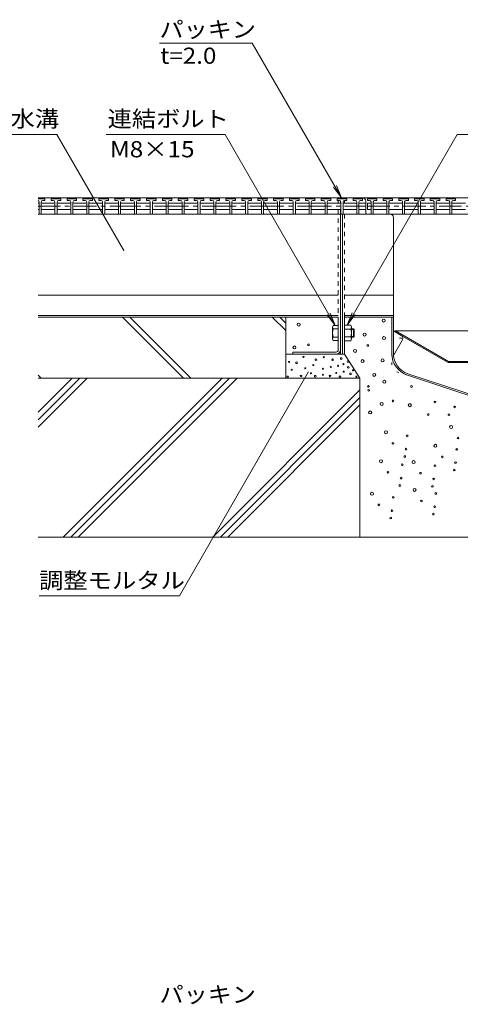
# Model space of a CAD drawing. Units: millimetres. Extents: x -1956 to 1958, y -1376 to 1336.
# Drawn here: x 1013 to 1429, y 13 to 942 of the extents above; entities that cross this region are included whole.
import ezdxf

# ---------------------------------------------------------------- set-up
doc = ezdxf.new("R2010")
doc.units = ezdxf.units.MM
doc.header["$LTSCALE"] = 5
for name, pattern in [('JWW_CENTER1', [6.773333, 4.233333, -0.846667, 0.846667, -0.846667]), ('JWW_DASHED1', [1.693333, 0.846667, -0.846667]), ('JWW_HOJO', [1.693333, -1.27, 0.423333])]:
    doc.linetypes.add(name, pattern=pattern)
for name, color, linetype in [('5-0', 7, 'Continuous'), ('5-2', 7, 'Continuous'), ('5-3', 7, 'Continuous'), ('5-5', 7, 'Continuous'), ('5-6', 7, 'Continuous'), ('5-8', 7, 'Continuous'), ('5-F', 7, 'Continuous')]:
    doc.layers.add(name, color=color, linetype=linetype)
doc.styles.add('ＭＳ ゴシック', font='msgothic.ttc', dxfattribs={"height": 1})

msp = doc.modelspace()

# ---------------------------------------------------------------- linework, layer by layer
at = {"layer": '5-0', "color": 3, "linetype": 'Continuous', "lineweight": 9}
for p, q in [((1315.46, 773.85), (1030.07, 773.85)), ((1315.46, 773.35), (1315.46, 773.85)), ((1317.46, 773.85), (1858.46, 773.85)), ((1317.46, 773.85), (1317.46, 773.35)), ((1320.46, 773.85), (1317.46, 773.85)), ((1315.46, 768.85), (1315.46, 770.97)), ((1315.46, 630.35), (1315.46, 762.85)), ((1339.46, 759.85), (1339.46, 770.85)), ((1339.46, 759.85), (1339.46, 770.85)), ((1339.46, 759.77), (1339.46, 770.77)), ((1340.92, 758.35), (1030.07, 758.35)), ((1315.96, 758.35), (1317.96, 758.35)), ((1317.46, 758.35), (1317.46, 626.35)), ((1340.92, 758.35), (1319.46, 758.35)), ((1340.94, 758.35), (1818.46, 758.35)), ((1365.46, 626.9), (1365.46, 755.35)), ((1313.46, 681.88), (1030.07, 681.88)), ((1319.46, 681.95), (1365.46, 681.95)), ((1319.46, 681.95), (1365.46, 681.95)), ((1313.46, 662.85), (1030.07, 662.85)), ((1313.46, 661.35), (1030.07, 661.35)), ((1313.46, 661.35), (1313.46, 630.35)), ((1365.46, 662.92), (1319.46, 662.92)), ((1365.46, 662.92), (1319.46, 662.92)), ((1365.46, 661.42), (1319.46, 661.42)), ((1365.46, 661.42), (1319.46, 661.42)), ((1319.46, 626.35), (1319.46, 661.35)), ((1363.96, 661.35), (1363.96, 626.9)), ((1311.46, 628.35), (1270.46, 628.35)), ((1270.46, 628.35), (1270.46, 626.35)), ((1270.46, 626.35), (1311.46, 626.35)), ((1317.46, 626.35), (1319.46, 626.35)), ((1317.46, 626.35), (1319.46, 626.35)), ((1378.72, 606.48), (1515.57, 561.35)), ((1379.19, 607.9), (1515.81, 562.85))]:
    msp.add_line(p, q, dxfattribs=at)
at = {"layer": '5-0', "color": 3, "linetype": 'JWW_DASHED1', "lineweight": 9}
for p, q in [((1313.46, 773.85), (1313.46, 773.35)), ((1313.46, 771.35), (1313.46, 768.85)), ((1319.46, 773.35), (1319.46, 773.85)), ((1319.46, 768.85), (1319.46, 771.35)), ((1313.46, 762.85), (1313.46, 661.35)), ((1320.96, 765.85), (1319.46, 765.85)), ((1319.46, 661.35), (1319.46, 762.85))]:
    msp.add_line(p, q, dxfattribs=at)
at = {"layer": '5-0', "color": 2, "linetype": 'Continuous', "lineweight": 9}
for p, q in [((1367.53, 648.48), (1366.96, 647.48)), ((1416.49, 618.88), (1366.96, 647.48)), ((1417.6, 619.58), (1367.53, 648.48)), ((1367.53, 648.48), (1523.46, 648.48)), ((1417.95, 619.48), (1762.96, 619.48)), ((1417.99, 618.48), (1762.92, 618.48))]:
    msp.add_line(p, q, dxfattribs=at)
at = {"layer": '5-0', "color": 3, "linetype": 'JWW_HOJO', "lineweight": 9}
for p in [(1363.96, 626.9), (1378.72, 606.48)]:
    msp.add_line(p, (1363.96, 611.35), dxfattribs=at)
at = {"layer": '5-0', "color": 3, "linetype": 'Continuous', "lineweight": 9}
for centre, radius, start, end in [((1336.46, 770.85), 3, 0, 90), ((1336.46, 770.85), 3, 0, 90), ((1340.96, 759.85), 1.5, 180, 270), ((1340.96, 759.85), 1.5, 180, 270), ((1362.46, 755.35), 3, 0, 90), ((1311.46, 630.35), 2, 270, 0), ((1311.46, 630.35), 4, 270, 0), ((1385.46, 626.9), 21.5, 180, 251.7475), ((1385.46, 626.9), 20, 180, 251.7475)]:
    msp.add_arc(centre, radius, start, end, dxfattribs=at)
at = {"layer": '5-0', "color": 2, "linetype": 'Continuous', "lineweight": 9}
for centre, radius in [((1417.99, 621.48), 3), ((1417.95, 620.18), 0.7)]:
    msp.add_arc(centre, radius, 240, 270, dxfattribs=at)
at = {"layer": '5-2', "color": 3, "linetype": 'Continuous', "lineweight": 9}
for p, q in [((1030.07, 773.35), (1035.96, 773.35)), ((1036.46, 772.85), (1030.07, 772.85)), ((1034.46, 771.35), (1036.46, 771.35)), ((1036.46, 772.85), (1035.96, 773.35)), ((1036.46, 771.35), (1036.46, 772.85)), ((1042.46, 772.85), (1042.96, 773.35)), ((1042.46, 771.35), (1042.46, 772.85)), ((1051.46, 772.85), (1042.46, 772.85)), ((1044.46, 771.35), (1042.46, 771.35)), ((1042.96, 773.35), (1050.96, 773.35)), ((1049.46, 771.35), (1051.46, 771.35)), ((1051.46, 772.85), (1050.96, 773.35)), ((1051.46, 771.35), (1051.46, 772.85)), ((1057.46, 772.85), (1057.96, 773.35)), ((1057.46, 771.35), (1057.46, 772.85)), ((1066.46, 772.85), (1057.46, 772.85)), ((1059.46, 771.35), (1057.46, 771.35)), ((1057.96, 773.35), (1065.96, 773.35)), ((1064.46, 771.35), (1066.46, 771.35)), ((1066.46, 772.85), (1065.96, 773.35)), ((1066.46, 771.35), (1066.46, 772.85)), ((1072.46, 772.85), (1072.96, 773.35)), ((1072.46, 771.35), (1072.46, 772.85)), ((1081.46, 772.85), (1072.46, 772.85)), ((1074.46, 771.35), (1072.46, 771.35)), ((1072.96, 773.35), (1080.96, 773.35)), ((1079.46, 771.35), (1081.46, 771.35)), ((1081.46, 772.85), (1080.96, 773.35)), ((1081.46, 771.35), (1081.46, 772.85)), ((1087.46, 772.85), (1087.96, 773.35)), ((1087.46, 771.35), (1087.46, 772.85)), ((1096.46, 772.85), (1087.46, 772.85)), ((1089.46, 771.35), (1087.46, 771.35)), ((1087.96, 773.35), (1095.96, 773.35)), ((1094.46, 771.35), (1096.46, 771.35)), ((1096.46, 772.85), (1095.96, 773.35)), ((1096.46, 771.35), (1096.46, 772.85)), ((1102.46, 772.85), (1102.96, 773.35)), ((1102.46, 771.35), (1102.46, 772.85)), ((1111.46, 772.85), (1102.46, 772.85)), ((1104.46, 771.35), (1102.46, 771.35)), ((1102.96, 773.35), (1110.96, 773.35)), ((1109.46, 771.35), (1111.46, 771.35)), ((1111.46, 772.85), (1110.96, 773.35)), ((1111.46, 771.35), (1111.46, 772.85)), ((1117.46, 772.85), (1117.96, 773.35)), ((1117.46, 771.35), (1117.46, 772.85)), ((1126.46, 772.85), (1117.46, 772.85)), ((1119.46, 771.35), (1117.46, 771.35)), ((1117.96, 773.35), (1125.96, 773.35)), ((1124.46, 771.35), (1126.46, 771.35)), ((1126.46, 772.85), (1125.96, 773.35)), ((1126.46, 771.35), (1126.46, 772.85)), ((1132.46, 772.85), (1132.96, 773.35)), ((1132.46, 771.35), (1132.46, 772.85)), ((1141.46, 772.85), (1132.46, 772.85)), ((1134.46, 771.35), (1132.46, 771.35)), ((1132.96, 773.35), (1140.96, 773.35)), ((1139.46, 771.35), (1141.46, 771.35)), ((1141.46, 772.85), (1140.96, 773.35)), ((1141.46, 771.35), (1141.46, 772.85)), ((1147.46, 772.85), (1147.96, 773.35)), ((1147.46, 771.35), (1147.46, 772.85)), ((1156.46, 772.85), (1147.46, 772.85)), ((1149.46, 771.35), (1147.46, 771.35)), ((1147.96, 773.35), (1155.96, 773.35)), ((1154.46, 771.35), (1156.46, 771.35)), ((1156.46, 772.85), (1155.96, 773.35)), ((1156.46, 771.35), (1156.46, 772.85)), ((1162.46, 772.85), (1162.96, 773.35)), ((1162.46, 771.35), (1162.46, 772.85)), ((1171.46, 772.85), (1162.46, 772.85)), ((1164.46, 771.35), (1162.46, 771.35)), ((1162.96, 773.35), (1170.96, 773.35)), ((1169.46, 771.35), (1171.46, 771.35)), ((1171.46, 772.85), (1170.96, 773.35)), ((1171.46, 771.35), (1171.46, 772.85)), ((1177.46, 772.85), (1177.96, 773.35)), ((1177.46, 771.35), (1177.46, 772.85)), ((1186.46, 772.85), (1177.46, 772.85)), ((1179.46, 771.35), (1177.46, 771.35)), ((1177.96, 773.35), (1185.96, 773.35)), ((1184.46, 771.35), (1186.46, 771.35)), ((1186.46, 772.85), (1185.96, 773.35)), ((1186.46, 771.35), (1186.46, 772.85)), ((1192.46, 772.85), (1192.96, 773.35)), ((1192.46, 771.35), (1192.46, 772.85)), ((1201.46, 772.85), (1192.46, 772.85)), ((1194.46, 771.35), (1192.46, 771.35)), ((1192.96, 773.35), (1200.96, 773.35)), ((1199.46, 771.35), (1201.46, 771.35)), ((1201.46, 772.85), (1200.96, 773.35)), ((1201.46, 771.35), (1201.46, 772.85)), ((1207.46, 772.85), (1207.96, 773.35)), ((1207.46, 771.35), (1207.46, 772.85)), ((1216.46, 772.85), (1207.46, 772.85)), ((1209.46, 771.35), (1207.46, 771.35)), ((1207.96, 773.35), (1215.96, 773.35)), ((1214.46, 771.35), (1216.46, 771.35)), ((1216.46, 772.85), (1215.96, 773.35)), ((1216.46, 771.35), (1216.46, 772.85)), ((1222.46, 772.85), (1222.96, 773.35)), ((1222.46, 771.35), (1222.46, 772.85)), ((1231.46, 772.85), (1222.46, 772.85)), ((1224.46, 771.35), (1222.46, 771.35)), ((1222.96, 773.35), (1230.96, 773.35)), ((1229.46, 771.35), (1231.46, 771.35)), ((1231.46, 772.85), (1230.96, 773.35)), ((1231.46, 771.35), (1231.46, 772.85)), ((1237.46, 772.85), (1237.96, 773.35)), ((1237.46, 771.35), (1237.46, 772.85)), ((1246.46, 772.85), (1237.46, 772.85)), ((1239.46, 771.35), (1237.46, 771.35)), ((1237.96, 773.35), (1245.96, 773.35)), ((1244.46, 771.35), (1246.46, 771.35)), ((1246.46, 772.85), (1245.96, 773.35)), ((1246.46, 771.35), (1246.46, 772.85)), ((1252.46, 772.85), (1252.96, 773.35)), ((1252.46, 771.35), (1252.46, 772.85)), ((1261.46, 772.85), (1252.46, 772.85)), ((1254.46, 771.35), (1252.46, 771.35)), ((1252.96, 773.35), (1260.96, 773.35)), ((1259.46, 771.35), (1261.46, 771.35)), ((1261.46, 772.85), (1260.96, 773.35)), ((1261.46, 771.35), (1261.46, 772.85)), ((1267.46, 772.85), (1267.96, 773.35)), ((1267.46, 771.35), (1267.46, 772.85)), ((1276.46, 772.85), (1267.46, 772.85)), ((1269.46, 771.35), (1267.46, 771.35)), ((1267.96, 773.35), (1275.96, 773.35)), ((1274.46, 771.35), (1276.46, 771.35)), ((1276.46, 772.85), (1275.96, 773.35)), ((1276.46, 771.35), (1276.46, 772.85)), ((1282.46, 772.85), (1282.96, 773.35)), ((1282.46, 771.35), (1282.46, 772.85)), ((1291.46, 772.85), (1282.46, 772.85)), ((1284.46, 771.35), (1282.46, 771.35)), ((1282.96, 773.35), (1290.96, 773.35)), ((1289.46, 771.35), (1291.46, 771.35)), ((1291.46, 772.85), (1290.96, 773.35)), ((1291.46, 771.35), (1291.46, 772.85)), ((1297.46, 772.85), (1297.96, 773.35)), ((1297.46, 771.35), (1297.46, 772.85)), ((1306.46, 772.85), (1297.46, 772.85)), ((1299.46, 771.35), (1297.46, 771.35)), ((1297.96, 773.35), (1305.96, 773.35)), ((1304.46, 771.35), (1306.46, 771.35)), ((1306.46, 772.85), (1305.96, 773.35)), ((1306.46, 771.35), (1306.46, 772.85)), ((1312.46, 772.85), (1312.96, 773.35)), ((1312.46, 771.35), (1312.46, 772.85)), ((1321.46, 772.85), (1312.46, 772.85)), ((1314.46, 771.35), (1312.46, 771.35)), ((1312.96, 773.35), (1320.96, 773.35)), ((1319.46, 771.35), (1321.46, 771.35)), ((1321.46, 772.85), (1320.96, 773.35)), ((1321.46, 771.35), (1321.46, 772.85)), ((1327.46, 772.85), (1327.96, 773.35)), ((1327.46, 771.35), (1327.46, 772.85)), ((1336.46, 772.85), (1327.46, 772.85)), ((1329.46, 771.35), (1327.46, 771.35)), ((1327.96, 773.35), (1335.96, 773.35)), ((1334.46, 771.35), (1336.46, 771.35)), ((1336.46, 772.85), (1335.96, 773.35)), ((1336.46, 771.35), (1336.46, 772.85)), ((1340.93, 772.92), (1341.43, 773.42)), ((1340.93, 771.42), (1340.93, 772.92)), ((1349.93, 772.92), (1340.93, 772.92)), ((1342.93, 771.42), (1340.93, 771.42)), ((1341.43, 773.42), (1349.43, 773.42)), ((1347.93, 771.42), (1349.93, 771.42)), ((1349.93, 772.92), (1349.43, 773.42)), ((1349.93, 771.42), (1349.93, 772.92)), ((1355.78, 772.92), (1356.28, 773.42)), ((1355.78, 771.42), (1355.78, 772.92)), ((1364.78, 772.92), (1355.78, 772.92)), ((1357.78, 771.42), (1355.78, 771.42)), ((1356.28, 773.42), (1364.28, 773.42)), ((1362.78, 771.42), (1364.78, 771.42)), ((1364.78, 772.92), (1364.28, 773.42)), ((1364.78, 771.42), (1364.78, 772.92)), ((1370.63, 772.92), (1371.13, 773.42)), ((1370.63, 771.42), (1370.63, 772.92)), ((1379.63, 772.92), (1370.63, 772.92)), ((1372.63, 771.42), (1370.63, 771.42)), ((1371.13, 773.42), (1379.13, 773.42)), ((1377.63, 771.42), (1379.63, 771.42)), ((1379.63, 772.92), (1379.13, 773.42)), ((1379.63, 771.42), (1379.63, 772.92)), ((1385.48, 772.92), (1385.98, 773.42)), ((1385.48, 771.42), (1385.48, 772.92)), ((1394.48, 772.92), (1385.48, 772.92)), ((1387.48, 771.42), (1385.48, 771.42)), ((1385.98, 773.42), (1393.98, 773.42)), ((1392.48, 771.42), (1394.48, 771.42)), ((1394.48, 772.92), (1393.98, 773.42)), ((1394.48, 771.42), (1394.48, 772.92)), ((1400.33, 772.92), (1400.83, 773.42)), ((1400.33, 771.42), (1400.33, 772.92)), ((1409.33, 772.92), (1400.33, 772.92)), ((1402.33, 771.42), (1400.33, 771.42)), ((1400.83, 773.42), (1408.83, 773.42)), ((1407.33, 771.42), (1409.33, 771.42)), ((1409.33, 772.92), (1408.83, 773.42)), ((1409.33, 771.42), (1409.33, 772.92)), ((1415.18, 772.92), (1415.68, 773.42)), ((1415.18, 771.42), (1415.18, 772.92)), ((1424.18, 772.92), (1415.18, 772.92)), ((1417.18, 771.42), (1415.18, 771.42)), ((1415.68, 773.42), (1423.68, 773.42)), ((1422.18, 771.42), (1424.18, 771.42)), ((1424.18, 772.92), (1423.68, 773.42)), ((1424.18, 771.42), (1424.18, 772.92)), ((1030.07, 768.85), (1030.96, 768.85)), ((1030.07, 762.85), (1030.96, 762.85)), ((1030.96, 769.85), (1030.96, 758.35)), ((1032.96, 769.85), (1032.96, 758.35)), ((1032.96, 768.85), (1045.96, 768.85)), ((1032.96, 762.85), (1045.96, 762.85)), ((1045.96, 769.85), (1045.96, 758.35)), ((1047.96, 769.85), (1047.96, 758.35)), ((1047.96, 768.85), (1060.96, 768.85)), ((1047.96, 762.85), (1060.96, 762.85)), ((1060.96, 769.85), (1060.96, 758.35)), ((1062.96, 769.85), (1062.96, 758.35)), ((1062.96, 768.85), (1075.96, 768.85)), ((1062.96, 762.85), (1075.96, 762.85)), ((1075.96, 769.85), (1075.96, 758.35)), ((1077.96, 769.85), (1077.96, 758.35)), ((1077.96, 768.85), (1090.96, 768.85)), ((1077.96, 762.85), (1090.96, 762.85)), ((1090.96, 769.85), (1090.96, 758.35)), ((1092.96, 769.85), (1092.96, 758.35)), ((1092.96, 768.85), (1105.96, 768.85)), ((1105.96, 762.85), (1092.96, 762.85)), ((1105.96, 769.85), (1105.96, 758.35)), ((1107.96, 769.85), (1107.96, 758.35)), ((1107.96, 768.85), (1120.96, 768.85)), ((1107.96, 762.85), (1120.96, 762.85)), ((1120.96, 769.85), (1120.96, 758.35)), ((1122.96, 769.85), (1122.96, 758.35)), ((1122.96, 768.85), (1135.96, 768.85)), ((1122.96, 762.85), (1135.96, 762.85)), ((1135.96, 769.85), (1135.96, 758.35)), ((1137.96, 769.85), (1137.96, 758.35)), ((1137.96, 768.85), (1150.96, 768.85)), ((1150.96, 762.85), (1137.96, 762.85)), ((1150.96, 769.85), (1150.96, 758.35)), ((1152.96, 769.85), (1152.96, 758.35)), ((1152.96, 768.85), (1165.96, 768.85)), ((1152.96, 762.85), (1165.96, 762.85)), ((1165.96, 769.85), (1165.96, 758.35)), ((1167.96, 769.85), (1167.96, 758.35)), ((1167.96, 768.85), (1180.96, 768.85)), ((1167.96, 762.85), (1180.96, 762.85)), ((1180.96, 769.85), (1180.96, 758.35)), ((1182.96, 769.85), (1182.96, 758.35)), ((1182.96, 768.85), (1195.96, 768.85)), ((1195.96, 762.85), (1182.96, 762.85)), ((1195.96, 769.85), (1195.96, 758.35)), ((1197.96, 769.85), (1197.96, 758.35)), ((1197.96, 768.85), (1210.96, 768.85)), ((1197.96, 762.85), (1210.96, 762.85)), ((1210.96, 769.85), (1210.96, 758.35)), ((1212.96, 769.85), (1212.96, 758.35)), ((1212.96, 768.85), (1225.96, 768.85)), ((1212.96, 762.85), (1225.96, 762.85)), ((1225.96, 769.85), (1225.96, 758.35)), ((1227.96, 769.85), (1227.96, 758.35)), ((1227.96, 768.85), (1240.96, 768.85)), ((1240.96, 762.85), (1227.96, 762.85)), ((1240.96, 769.85), (1240.96, 758.35)), ((1242.96, 769.85), (1242.96, 758.35)), ((1242.96, 768.85), (1255.96, 768.85)), ((1242.96, 762.85), (1255.96, 762.85)), ((1255.96, 769.85), (1255.96, 758.35)), ((1257.96, 769.85), (1257.96, 758.35)), ((1257.96, 768.85), (1270.96, 768.85)), ((1257.96, 762.85), (1270.96, 762.85)), ((1270.96, 769.85), (1270.96, 758.35)), ((1272.96, 769.85), (1272.96, 758.35)), ((1272.96, 768.85), (1285.96, 768.85)), ((1285.96, 762.85), (1272.96, 762.85)), ((1285.96, 769.85), (1285.96, 758.35)), ((1287.96, 769.85), (1287.96, 758.35)), ((1287.96, 768.85), (1300.96, 768.85)), ((1287.96, 762.85), (1300.96, 762.85)), ((1300.96, 769.85), (1300.96, 758.35)), ((1302.96, 769.85), (1302.96, 758.35)), ((1302.96, 768.85), (1315.96, 768.85)), ((1302.96, 762.85), (1315.96, 762.85)), ((1315.96, 769.85), (1315.96, 758.35)), ((1317.96, 769.85), (1317.96, 758.35)), ((1317.96, 768.85), (1330.96, 768.85)), ((1330.96, 762.85), (1317.96, 762.85)), ((1330.96, 769.85), (1330.96, 758.35)), ((1332.96, 769.85), (1332.96, 758.35)), ((1332.96, 768.85), (1339.46, 768.85)), ((1332.96, 762.85), (1339.46, 762.85)), ((1340.93, 768.92), (1340.93, 762.92)), ((1340.93, 768.92), (1344.43, 768.92)), ((1344.43, 762.92), (1340.93, 762.92)), ((1344.43, 769.92), (1344.43, 758.42)), ((1346.43, 769.92), (1346.43, 758.42)), ((1346.43, 768.92), (1359.28, 768.92)), ((1359.28, 762.92), (1346.43, 762.92)), ((1359.28, 769.92), (1359.28, 758.42)), ((1361.28, 769.92), (1361.28, 758.42)), ((1361.28, 768.92), (1374.13, 768.92)), ((1374.13, 762.92), (1361.28, 762.92)), ((1374.13, 769.92), (1374.13, 758.42)), ((1376.13, 769.92), (1376.13, 758.42)), ((1376.13, 768.92), (1388.98, 768.92)), ((1388.98, 762.92), (1376.13, 762.92)), ((1388.98, 769.92), (1388.98, 758.42)), ((1390.98, 769.92), (1390.98, 758.42)), ((1390.98, 768.92), (1403.83, 768.92)), ((1403.83, 762.92), (1390.98, 762.92)), ((1403.83, 769.92), (1403.83, 758.42)), ((1405.83, 769.92), (1405.83, 758.42)), ((1405.83, 768.92), (1418.68, 768.92)), ((1418.68, 762.92), (1405.83, 762.92)), ((1418.68, 769.92), (1418.68, 758.42)), ((1420.68, 769.92), (1420.68, 758.42)), ((1420.68, 768.92), (1433.53, 768.92)), ((1433.53, 762.92), (1420.68, 762.92))]:
    msp.add_line(p, q, dxfattribs=at)
at = {"layer": '5-2', "color": 3, "linetype": 'JWW_CENTER1', "lineweight": 9}
for p, q in [((1030.07, 765.85), (1105.96, 765.85)), ((1105.96, 765.85), (1150.96, 765.85)), ((1150.96, 765.85), (1195.96, 765.85)), ((1195.96, 765.85), (1240.96, 765.85)), ((1240.96, 765.85), (1285.96, 765.85)), ((1285.96, 765.85), (1339.46, 765.85)), ((1340.93, 765.92), (1839.98, 765.92))]:
    msp.add_line(p, q, dxfattribs=at)
at = {"layer": '5-2', "color": 3, "linetype": 'Continuous', "lineweight": 9}
for centre, start, end in [((1029.46, 769.85), 0, 65.72681), ((1034.46, 769.85), 90, 180), ((1044.46, 769.85), 0, 90), ((1049.46, 769.85), 90, 180), ((1059.46, 769.85), 0, 90), ((1064.46, 769.85), 90, 180), ((1074.46, 769.85), 0, 90), ((1079.46, 769.85), 90, 180), ((1089.46, 769.85), 0, 90), ((1094.46, 769.85), 90, 180), ((1104.46, 769.85), 0, 90), ((1109.46, 769.85), 90, 180), ((1119.46, 769.85), 0, 90), ((1124.46, 769.85), 90, 180), ((1134.46, 769.85), 0, 90), ((1139.46, 769.85), 90, 180), ((1149.46, 769.85), 0, 90), ((1154.46, 769.85), 90, 180), ((1164.46, 769.85), 0, 90), ((1169.46, 769.85), 90, 180), ((1179.46, 769.85), 0, 90), ((1184.46, 769.85), 90, 180), ((1194.46, 769.85), 0, 90), ((1199.46, 769.85), 90, 180), ((1209.46, 769.85), 0, 90), ((1214.46, 769.85), 90, 180), ((1224.46, 769.85), 0, 90), ((1229.46, 769.85), 90, 180), ((1239.46, 769.85), 0, 90), ((1244.46, 769.85), 90, 180), ((1254.46, 769.85), 0, 90), ((1259.46, 769.85), 90, 180), ((1269.46, 769.85), 0, 90), ((1274.46, 769.85), 90, 180), ((1284.46, 769.85), 0, 90), ((1289.46, 769.85), 90, 180), ((1299.46, 769.85), 0, 90), ((1304.46, 769.85), 90, 180), ((1314.46, 769.85), 0, 90), ((1319.46, 769.85), 90, 180), ((1329.46, 769.85), 0, 90), ((1334.46, 769.85), 90, 180), ((1342.93, 769.92), 0, 90), ((1347.93, 769.92), 90, 180), ((1357.78, 769.92), 0, 90), ((1362.78, 769.92), 90, 180), ((1372.63, 769.92), 0, 90), ((1377.63, 769.92), 90, 180), ((1387.48, 769.92), 0, 90), ((1392.48, 769.92), 90, 180), ((1402.33, 769.92), 0, 90), ((1407.33, 769.92), 90, 180), ((1417.18, 769.92), 0, 90), ((1422.18, 769.92), 90, 180)]:
    msp.add_arc(centre, 1.5, start, end, dxfattribs=at)
at = {"layer": '5-3', "color": 4, "linetype": 'Continuous', "lineweight": 9}
for p, q in [((1372.86, 644), (1365.46, 648.27)), ((1373.96, 639.89), (1365.46, 625.17))]:
    msp.add_line(p, q, dxfattribs=at)
at = {"layer": '5-3', "color": 4, "linetype": 'JWW_HOJO', "lineweight": 9}
msp.add_line((1371.36, 641.4), (1375.69, 641.4), dxfattribs=at)
at = {"layer": '5-3', "color": 4, "linetype": 'Continuous', "lineweight": 9}
msp.add_arc((1371.36, 641.4), 3, 329.84994, 60, dxfattribs=at)
at = {"layer": '5-5', "color": 7, "linetype": 'Continuous', "lineweight": 9}
for p, q in [((1232.23, 919.74), (1144.73, 919.74)), ((1316.46, 773.85), (1232.23, 919.74)), ((1047.73, 833.62), (934.57, 833.62)), ((1110.86, 724.28), (1047.73, 833.62)), ((1094.21, 833.62), (1206.68, 833.62)), ((1310.65, 653.54), (1206.68, 833.62)), ((1321.89, 653.85), (1425.68, 833.62)), ((1425.68, 833.62), (1539.92, 833.62)), ((1316.46, 773.85), (1308.85, 783.77)), ((1316.46, 773.85), (1311.67, 785.4)), ((1310.65, 653.54), (1303.04, 663.45)), ((1310.65, 653.54), (1305.87, 665.09)), ((1310.65, 653.54), (1305.87, 665.09)), ((1321.89, 653.85), (1326.67, 665.4)), ((1321.89, 653.85), (1329.5, 663.76)), ((1163.44, 398.45), (1285.16, 609.26)), ((1030.94, 398.45), (1163.44, 398.45))]:
    msp.add_line(p, q, dxfattribs=at)
at = {"layer": '5-5', "color": 7, "linetype": 'Continuous', "lineweight": 9, "const_width": 0.5}
for points in [[(1111.11, 724.28, 0.414214), (1110.86, 724.53, 0.414214), (1110.61, 724.28, 0.414214), (1110.86, 724.03, 0.414214)], [(1285.41, 609.26, 0.414214), (1285.16, 609.51, 0.414214), (1284.91, 609.26, 0.414214), (1285.16, 609.01, 0.414214)]]:
    msp.add_lwpolyline(points, format="xyb", close=True, dxfattribs=at)
at = {"layer": '5-6', "color": 6, "linetype": 'Continuous', "lineweight": 9}
for p, q in [((1109.76, 661.35), (1167.26, 603.85)), ((1116.83, 661.35), (1174.33, 603.85)), ((1251.16, 661.35), (1263.96, 648.55)), ((1258.23, 661.35), (1263.96, 655.62)), ((1263.96, 661.35), (1263.96, 603.85)), ((1270.46, 626.35), (1263.96, 626.35)), ((1311.46, 626.35), (1315.46, 626.35)), ((1319.46, 626.35), (1333.96, 603.85)), ((1030.07, 606.7), (1032.93, 603.85)), ((1333.96, 603.85), (1030.07, 603.85)), ((1333.96, 603.85), (1333.96, 453.85)), ((1545.91, 453.85), (1030.07, 453.85))]:
    msp.add_line(p, q, dxfattribs=at)
for centre, radius in [((1276.13, 654.32), 1.43), ((1356.26, 658.04), 1.43), ((1338.34, 644.85), 1.43), ((1356.6, 641.47), 1.43), ((1272.07, 632.68), 1.43), ((1285.3, 635.18), 0.79), ((1341.32, 634.62), 0.79), ((1280.62, 623.69), 0.492), ((1299.73, 623.52), 0.492), ((1316.23, 622.19), 0.79), ((1329.26, 629.47), 1.43), ((1267.02, 618.99), 0.492), ((1274.05, 618.24), 0.79), ((1282.26, 613.06), 0.492), ((1289.84, 616.02), 0.492), ((1292.33, 621.15), 0.79), ((1298.99, 612.64), 0.492), ((1306.32, 614.29), 0.492), ((1308.12, 621.15), 0.79), ((1313.33, 615.36), 0.492), ((1318.35, 616.93), 0.492), ((1322.67, 619.49), 0.79), ((1322.87, 613.88), 0.79), ((1336.35, 619.82), 1.43), ((1355.25, 620.51), 1.43), ((1265.74, 604.95), 0.79), ((1269.46, 611.63), 0.492), ((1278.41, 605.78), 0.79), ((1287.7, 608.36), 0.492), ((1291.71, 605.57), 0.79), ((1298.91, 606.88), 0.492), ((1305.63, 605.78), 0.79), ((1311.51, 608.69), 0.492), ((1314.98, 605.15), 0.79), ((1318.52, 609.84), 0.492), ((1324.95, 607.86), 0.79), ((1327.33, 611.08), 0.492), ((1330.63, 605.15), 0.492), ((1347.36, 606.84), 1.43), ((1341.85, 595.94), 0.79), ((1356.96, 600.32), 1.43), ((1382.62, 595.85), 0.79), ((1342.3, 592.26), 0.79), ((1354.47, 579.44), 1.43), ((1365.08, 582.29), 0.79), ((1381.02, 578.23), 1.43), ((1404.69, 581.23), 0.79), ((1423.3, 576.58), 0.79), ((1343.55, 571.41), 1.43), ((1398.44, 569.4), 0.79), ((1417.85, 569.27), 0.79), ((1420, 557.69), 1.43), ((1358.45, 552.68), 1.43), ((1378.49, 549.3), 0.79), ((1364.97, 542.22), 0.79), ((1405.21, 539.93), 1.43), ((1426.52, 547.23), 0.79), ((1376.22, 529.78), 0.79), ((1377.36, 536.74), 0.79), ((1411.73, 529.47), 0.79), ((1425.25, 536.56), 0.79), ((1353.85, 525.34), 1.43), ((1373.88, 521.97), 0.79), ((1384.58, 524.52), 1.43), ((1404.62, 521.15), 0.79), ((1424.12, 524), 0.79), ((1360.36, 514.88), 0.79), ((1391.1, 514.06), 0.79), ((1422.98, 517.04), 0.79), ((1371.61, 502.45), 0.79), ((1372.76, 509.41), 0.79), ((1402.35, 501.63), 0.79), ((1403.5, 508.59), 0.79), ((1345.25, 494.63), 1.43), ((1385.48, 498.32), 1.43), ((1405.52, 494.94), 0.79), ((1351.76, 484.17), 0.79), ((1365.28, 491.26), 0.79), ((1391.99, 487.86), 0.79), ((1404.39, 482.38), 0.79), ((1364.16, 478.7), 0.79), ((1403.24, 475.42), 0.79), ((1363.01, 471.74), 0.79)]:
    msp.add_circle(centre, radius, dxfattribs=at)
at = {"layer": '5-8', "color": 6, "linetype": 'Continuous', "lineweight": 9}
for p, q in [((1030.07, 571.55), (1062.37, 603.85)), ((1030.07, 557.41), (1076.51, 603.85)), ((1030.07, 564.48), (1069.44, 603.85)), ((1053.77, 453.85), (1203.77, 603.85)), ((1060.84, 453.85), (1210.84, 603.85)), ((1067.91, 453.85), (1217.91, 603.85)), ((1195.17, 453.85), (1333.96, 592.64)), ((1202.24, 453.85), (1333.96, 585.57)), ((1209.31, 453.85), (1333.96, 578.49))]:
    msp.add_line(p, q, dxfattribs=at)
at = {"layer": '5-F', "color": 4, "linetype": 'Continuous', "lineweight": 9}
for p, q in [((1315.46, 773.85), (1317.46, 773.85)), ((1315.46, 661.35), (1315.46, 626.35)), ((1317.46, 661.35), (1317.46, 626.35)), ((1315.46, 626.35), (1317.46, 626.35))]:
    msp.add_line(p, q, dxfattribs=at)
at = {"layer": '5-F', "color": 2, "linetype": 'Continuous', "lineweight": 9}
for p, q in [((1308.16, 651.94), (1308.16, 640.75)), ((1308.77, 653.54), (1313.46, 653.54)), ((1308.77, 650.35), (1313.46, 650.35)), ((1313.46, 653.54), (1313.46, 639.16)), ((1319.46, 653.85), (1319.46, 638.85)), ((1325.24, 653.85), (1319.46, 653.85)), ((1325.96, 651.97), (1325.96, 640.72)), ((1325.96, 650.35), (1327.78, 650.35)), ((1328.46, 649.67), (1327.78, 650.35)), ((1327.78, 650.35), (1327.78, 642.35)), ((1308.77, 642.35), (1313.46, 642.35)), ((1325.24, 650.1), (1319.46, 650.1)), ((1325.24, 642.6), (1319.46, 642.6)), ((1325.96, 649.67), (1328.46, 649.67)), ((1325.96, 643.02), (1328.46, 643.02)), ((1325.96, 642.35), (1327.78, 642.35)), ((1327.78, 642.35), (1328.46, 643.02)), ((1328.46, 643.02), (1328.46, 649.67)), ((1308.77, 639.16), (1313.46, 639.16)), ((1325.24, 638.85), (1319.46, 638.85))]:
    msp.add_line(p, q, dxfattribs=at)
for centre, radius, start, end in [((1310.55, 651.94), 2.39, 138.13611, 221.86389), ((1321.58, 646.35), 13.42, 162.6564, 197.3436), ((1323.16, 651.97), 2.8, 317.92557, 42.07463), ((1310.55, 640.75), 2.39, 138.13611, 221.86389), ((1315.87, 646.35), 10.09, 338.19786, 21.80214), ((1323.16, 640.72), 2.8, 317.92572, 42.07428)]:
    msp.add_arc(centre, radius, start, end, dxfattribs=at)

# ---------------------------------------------------------------- texts
at = {"layer": '5-5', "color": 2, "linetype": 'Continuous', "lineweight": 211, "style": 'ＭＳ ゴシック', "width": 1.09375}
for p in [(1144.73, 925.07), (1144.73, 14.55)]:
    msp.add_text('パッキン', height=15.24, dxfattribs=at).set_placement(p)
at = {"layer": '5-5', "color": 2, "linetype": 'Continuous', "lineweight": 9, "style": 'ＭＳ ゴシック'}
for s, width, p in [('t=2.0', 1.1, (1145.33, 900.31)), ('接続排水溝', 1.1, (935.52, 840.77)), ('連結ボルト', 1.1, (1095.72, 840.77)), ('M8×15', 1.104167, (1097.94, 812.08)), ('調整モルタル', 1.104167, (1030.94, 405.28))]:
    msp.add_text(s, height=15.24, dxfattribs=dict(at, width=width)).set_placement(p)

doc.saveas('drawing.dxf')
